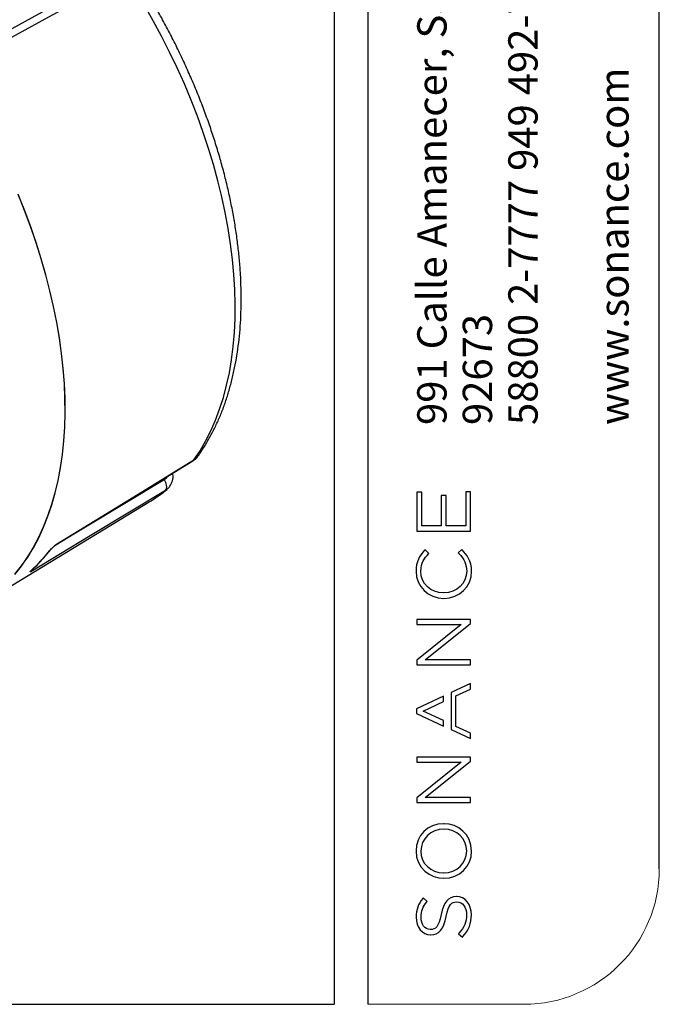
# Model space of a CAD drawing. Units: millimetres. Extents: x 69 to 1126, y 56 to 792.
# Drawn here: x 976 to 1126, y 56 to 286 of the extents above; entities that cross this region are included whole.
import ezdxf

# ---------------------------------------------------------------- set-up
doc = ezdxf.new("R2010")
doc.units = ezdxf.units.MM
doc.layers.add('10', color=1, linetype='Continuous')
doc.layers.add('细实线层', color=7, linetype='Continuous')
doc.layers.add('标注层', color=4, linetype='Continuous', lineweight=25)
doc.styles.add('SLDTEXTSTYLE3', font='TXT', dxfattribs={"width": 0.7})

msp = doc.modelspace()

# ---------------------------------------------------------------- linework, layer by layer
at = {"color": 7, "linetype": 'Continuous', "lineweight": 25}
for p, q in [((1016.81, 182.88), (1017.09, 183.1)), ((1010.75, 176.21), (1010.4, 175.93)), ((1011.08, 176.48), (1010.75, 176.21)), ((968.52, 150.17), (1006.6, 173.25)), ((983.3, 161.87), (983.48, 162.05)), ((984.82, 163.31), (984.9, 163.37))]:
    msp.add_line(p, q, dxfattribs=at)
at = {"color": 7, "linetype": 'Continuous', "lineweight": 25, "flags": 128}
for points in [[(999.37, 297.75), (984.67, 289.76), (967.2, 280.25)], [(1001.15, 296.7), (983, 286.84), (968.67, 279.05)], [(1017.09, 183.1), (1018.52, 185.24), (1019.84, 187.5), (1021.05, 189.89), (1022.15, 192.4), (1023.13, 195.03), (1024.01, 197.76), (1024.76, 200.6), (1025.4, 203.54), (1025.91, 206.58), (1026.31, 209.71), (1026.59, 212.93), (1026.74, 216.22), (1026.78, 219.59), (1026.69, 223.03), (1026.48, 226.54), (1026.15, 230.09), (1025.7, 233.7), (1025.13, 237.36), (1024.44, 241.05), (1023.64, 244.78), (1022.72, 248.53), (1021.68, 252.3), (1020.53, 256.08), (1019.27, 259.87), (1017.9, 263.66), (1016.43, 267.44), (1014.85, 271.21), (1013.17, 274.96), (1011.4, 278.69), (1009.52, 282.38), (1007.56, 286.03), (1005.51, 289.64)], [(975.84, 245.35), (977.34, 241.59), (978.74, 237.82), (980.04, 234.04), (981.23, 230.27), (982.31, 226.51), (983.27, 222.76), (984.13, 219.04), (984.86, 215.34), (985.48, 211.68), (985.99, 208.07), (986.38, 204.49), (986.64, 200.98), (986.79, 197.52), (986.82, 194.12), (986.73, 190.8), (986.52, 187.55), (986.2, 184.38), (985.75, 181.3), (985.19, 178.31), (984.51, 175.42), (983.71, 172.63), (982.8, 169.94), (981.78, 167.37), (980.65, 164.91), (979.41, 162.57), (978.06, 160.35), (976.6, 158.26), (975.05, 156.3)], [(975.1, 156.23), (976.66, 158.19), (978.11, 160.28), (979.46, 162.5), (980.7, 164.85), (981.84, 167.31), (982.86, 169.89), (983.77, 172.57), (984.57, 175.37), (985.25, 178.26), (985.81, 181.25), (986.26, 184.34), (986.59, 187.51), (986.8, 190.76), (986.88, 194.09), (986.85, 197.48), (986.71, 200.95), (986.44, 204.47), (986.05, 208.04), (985.55, 211.66), (984.92, 215.32), (984.18, 219.02), (983.33, 222.75), (982.36, 226.5), (981.29, 230.26), (980.1, 234.04), (978.8, 237.82), (977.4, 241.59), (975.89, 245.36)], [(984.75, 163.22), (999.19, 172.07), (1016.82, 182.87)], [(984.9, 163.37), (1002.97, 174.44), (1017.09, 183.1)], [(1010.12, 178.47), (992.47, 167.81), (984.43, 162.97)], [(1010.4, 175.93), (992.79, 165.3), (978.88, 156.91)]]:
    msp.add_lwpolyline(points, dxfattribs=at)
at = {"color": 7, "linetype": 'Continuous', "lineweight": 25}
for centre, radius, start, end in [((989.07, 202.14), 33.79, 301.2384, 309.1272), ((954.24, 184.59), 36.89, 311.9914, 321.9828)]:
    msp.add_arc(centre, radius, start, end, dxfattribs=at)
for points, knots in [([(1018.05, 184), (1018.21, 184.22), (1018.85, 185.12), (1019.91, 186.78), (1021.19, 189.02), (1022.36, 191.37), (1023.44, 193.83), (1024.4, 196.39), (1025.26, 199.05), (1026.01, 201.81), (1026.66, 204.65), (1027.19, 207.58), (1027.61, 210.58), (1027.92, 213.67), (1028.11, 216.81), (1028.2, 220.03), (1028.17, 223.3), (1028.03, 226.62), (1027.78, 229.99), (1027.42, 233.41), (1026.95, 236.86), (1026.38, 240.35), (1025.69, 243.86), (1024.9, 247.39), (1024.01, 250.94), (1023.02, 254.51), (1021.92, 258.08), (1020.73, 261.65), (1019.44, 265.22), (1018.05, 268.78), (1016.57, 272.32), (1015, 275.85), (1013.34, 279.35), (1011.6, 282.83), (1009.78, 286.26), (1007.87, 289.66), (1005.89, 293.02), (1004.29, 295.6), (1003.34, 297.05), (1003.1, 297.42)], [0, 0, 0, 0, 0.0088053, 0.0361932, 0.0636662, 0.0912649, 0.1189826, 0.1468092, 0.1747319, 0.2027367, 0.2308089, 0.2589346, 0.2871005, 0.3152952, 0.3435085, 0.3717321, 0.3999587, 0.4281819, 0.4563981, 0.4846045, 0.5127995, 0.5409818, 0.569151, 0.5973069, 0.6254497, 0.6535801, 0.6816986, 0.7098063, 0.737904, 0.7659928, 0.794074, 0.8221487, 0.8502181, 0.8782834, 0.9063459, 0.934407, 0.9624678, 0.9905294, 1, 1, 1, 1]), ([(1016.82, 182.87), (1017.07, 183.04), (1017.56, 183.36), (1017.92, 183.82), (1018.09, 184.05)], [0, 0, 0, 0, 0.499567, 1, 1, 1, 1]), ([(1017.09, 183.1), (1017.33, 183.27), (1017.71, 183.52), (1017.95, 183.89), (1018.03, 184.02)], [0, 0, 0, 0, 0.654269, 1, 1, 1, 1]), ([(1011.1, 176.51), (1011.27, 176.71), (1011.62, 177.13), (1012.07, 178.07), (1012.31, 179.08), (1012.17, 179.82), (1012.12, 180.06)], [0, 0, 0, 0, 0.216889, 0.427071, 0.821837, 1, 1, 1, 1]), ([(1010.8, 179.19), (1010.8, 179.18), (1010.69, 178.86), (1010.4, 178.67), (1010.12, 178.47)], [0, 0, 0, 0, 0.013847, 1, 1, 1, 1]), ([(1010.4, 175.93), (1010.52, 176.08), (1010.76, 176.38), (1010.74, 177.12), (1010.52, 177.86), (1010.25, 178.26), (1010.12, 178.47)], [0, 0, 0, 0, 0.280165, 0.559126, 0.77966, 1, 1, 1, 1]), ([(1006.5, 173.19), (1006.69, 173.31), (1007.56, 173.83), (1009.01, 174.81), (1010.22, 175.76), (1010.8, 176.21)], [0, 0, 0, 0, 0.128126, 0.577662, 1, 1, 1, 1]), ([(978.99, 157.22), (979.29, 157.5), (980.17, 158.3), (981.54, 159.71), (982.72, 161.08), (983.36, 161.88), (983.5, 162.06)], [0, 0, 0, 0, 0.189238, 0.544148, 0.899275, 1, 1, 1, 1]), ([(983.3, 161.87), (983.4, 161.99), (983.61, 162.23), (984.05, 162.64), (984.49, 163.02), (984.76, 163.25), (984.9, 163.37)], [0, 0, 0, 0, 0.278891, 0.55579, 0.772412, 1, 1, 1, 1]), ([(983.48, 162.04), (983.53, 162.09), (983.61, 162.19), (983.82, 162.41), (983.99, 162.58), (984.1, 162.68)], [0, 0, 0, 0, 0.288261, 0.561519, 1, 1, 1, 1]), ([(984.35, 162.89), (984.39, 162.93), (984.53, 163.05), (984.65, 163.15), (984.74, 163.21)], [0, 0, 0, 0, 0.290157, 1, 1, 1, 1]), ([(984.9, 163.37), (984.85, 163.31), (984.79, 163.23), (984.7, 163.19), (984.69, 163.19)], [0, 0, 0, 0, 0.8525633, 1, 1, 1, 1]), ([(978.88, 156.91), (978.79, 156.89), (978.66, 156.86), (978.7, 156.96), (978.84, 157.1), (978.92, 157.17)], [0, 0, 0, 0, 0.499531, 0.751414, 1, 1, 1, 1]), ([(979.14, 157.35), (979.14, 157.35), (979.12, 157.25), (979.04, 157.09), (978.93, 156.97), (978.88, 156.91)], [0, 0, 0, 0, 0.001897, 0.501098, 1, 1, 1, 1]), ([(978.88, 156.91), (978.97, 157.01), (979.07, 157.11), (979.09, 157.31), (979.09, 157.32)], [0, 0, 0, 0, 0.914798, 1, 1, 1, 1])]:
    msp.add_open_spline(points, degree=3, knots=knots, dxfattribs=at)
at = {"layer": '10', "color": 7}
for p, q in [((1070.53, 175.57), (1069.38, 175.57)), ((1069.38, 175.57), (1069.38, 166.43)), ((1070.53, 167.66), (1070.53, 175.57)), ((1081.98, 175.66), (1080.83, 175.66)), ((1080.83, 175.66), (1080.83, 167.66)), ((1081.98, 166.43), (1081.98, 175.66)), ((1076.2, 174.77), (1075.05, 174.77)), ((1075.05, 174.77), (1075.05, 167.66)), ((1076.2, 167.66), (1076.2, 174.77)), ((1069.38, 166.43), (1081.98, 166.43)), ((1075.05, 167.66), (1070.53, 167.66)), ((1080.83, 167.66), (1076.2, 167.66)), ((1071.28, 162.07), (1071.18, 161.95)), ((1072.18, 161.19), (1071.28, 162.07)), ((1079.89, 162.14), (1079.08, 161.3)), ((1080, 162.03), (1079.89, 162.14)), ((1072.07, 161.08), (1072.18, 161.19)), ((1079.08, 161.3), (1079.18, 161.19)), ((1075.68, 151.93), (1075.64, 151.93)), ((1075.68, 150.66), (1075.71, 150.66)), ((1081.98, 145.71), (1069.38, 145.71)), ((1069.38, 145.71), (1069.38, 144.51)), ((1081.98, 144.79), (1081.98, 145.71)), ((1069.38, 144.51), (1079.78, 144.51)), ((1079.78, 144.51), (1069.38, 136.18)), ((1071.35, 136.28), (1081.98, 144.79)), ((1069.38, 136.18), (1069.38, 135.08)), ((1081.98, 136.28), (1071.35, 136.28)), ((1081.98, 135.08), (1081.98, 136.28)), ((1069.38, 135.08), (1081.98, 135.08)), ((1081.98, 130.72), (1077.4, 128.59)), ((1078.54, 127.79), (1081.98, 129.37)), ((1081.98, 129.37), (1081.98, 130.72)), ((1075.65, 127.77), (1069.29, 124.8)), ((1075.65, 126.46), (1075.65, 127.77)), ((1077.4, 128.59), (1077.4, 119.93)), ((1078.54, 120.67), (1078.54, 127.79)), ((1069.29, 124.8), (1069.29, 123.71)), ((1070.82, 124.24), (1075.65, 126.46)), ((1069.29, 123.71), (1075.65, 120.74)), ((1075.65, 122.01), (1070.82, 124.24)), ((1075.65, 120.74), (1075.65, 122.01)), ((1081.98, 119.09), (1078.54, 120.67)), ((1077.4, 119.93), (1081.98, 117.79)), ((1081.98, 117.79), (1081.98, 119.09)), ((1081.98, 113.44), (1069.38, 113.44)), ((1069.38, 113.44), (1069.38, 112.24)), ((1081.98, 112.51), (1081.98, 113.44)), ((1069.38, 112.24), (1079.78, 112.24)), ((1079.78, 112.24), (1069.38, 103.91)), ((1071.35, 104), (1081.98, 112.51)), ((1069.38, 103.91), (1069.38, 102.81)), ((1081.98, 104), (1071.35, 104)), ((1081.98, 102.81), (1081.98, 104)), ((1069.38, 102.81), (1081.98, 102.81)), ((1075.66, 97.86), (1075.58, 97.85)), ((1075.71, 96.58), (1075.68, 96.58)), ((1075.64, 86.33), (1075.68, 86.33)), ((1075.68, 85.06), (1075.71, 85.06)), ((1070.83, 80.45), (1070.73, 80.33)), ((1071.79, 79.66), (1070.83, 80.45)), ((1071.69, 79.54), (1071.79, 79.66)), ((1078.65, 80.76), (1078.61, 80.76)), ((1078.7, 79.52), (1078.73, 79.52)), ((1072.54, 73.06), (1072.5, 73.06)), ((1072.59, 71.83), (1072.62, 71.83)), ((1079.23, 72.2), (1079.13, 72.08)), ((1079.13, 72.08), (1080.05, 71.27)), ((1080.05, 71.27), (1080.15, 71.39))]:
    msp.add_line(p, q, dxfattribs=at)
msp.add_arc((1075.66, 97.71), 0.155, 65.7195, 90.513, dxfattribs=at)
for points, knots in [([(1071.18, 161.95), (1069.97, 160.62), (1069.17, 159.28), (1069.17, 157.02), (1069.17, 153.46), (1072.03, 150.66), (1075.68, 150.66)], [2, 2, 2, 2, 3, 3, 3, 4, 4, 4, 4]), ([(1075.64, 151.93), (1072.6, 151.93), (1070.31, 154.11), (1070.31, 157.01), (1070.31, 158.97), (1071.2, 160.17), (1072.07, 161.08)], [7, 7, 7, 7, 8, 8, 8, 9, 9, 9, 9]), ([(1079.18, 161.19), (1080.51, 159.83), (1081.05, 158.62), (1081.05, 157.02), (1081.05, 154.17), (1078.69, 151.93), (1075.68, 151.93)], [10, 10, 10, 10, 11, 11, 11, 12, 12, 12, 12]), ([(1075.58, 97.85), (1071.92, 97.82), (1069.17, 95.09), (1069.17, 91.47), (1069.17, 87.46), (1072.48, 85.06), (1075.68, 85.06)], [2, 2, 2, 2, 3, 3, 3, 4, 4, 4, 4]), ([(1075.68, 86.33), (1078.69, 86.33), (1081.05, 88.59), (1081.05, 91.47), (1081.05, 94.38), (1078.76, 96.58), (1075.71, 96.58)], [2, 2, 2, 2, 3, 3, 3, 4, 4, 4, 4]), ([(1070.73, 80.33), (1069.65, 78.96), (1069.2, 77.7), (1069.2, 75.97), (1069.2, 73.61), (1070.66, 71.83), (1072.59, 71.83)], [10, 10, 10, 10, 11, 11, 11, 12, 12, 12, 12]), ([(1072.5, 73.06), (1071.25, 73.06), (1070.34, 74.27), (1070.34, 75.94), (1070.34, 77.34), (1070.76, 78.45), (1071.69, 79.54)], [15, 15, 15, 15, 16, 16, 16, 17, 17, 17, 17]), ([(1078.73, 79.52), (1080.08, 79.52), (1081.02, 78.3), (1081.02, 76.54), (1081.02, 74.82), (1080.52, 73.6), (1079.23, 72.2)], [4, 4, 4, 4, 5, 5, 5, 6, 6, 6, 6])]:
    msp.add_open_spline(points, degree=3, knots=knots, dxfattribs=at)
for points in [[(1082.19, 156.99), (1082.19, 159.46), (1081.09, 160.92), (1080, 162.03)], [(1075.71, 150.66), (1079.41, 150.66), (1082.19, 153.38), (1082.19, 156.99)], [(1082.19, 91.44), (1082.19, 95.43), (1078.91, 97.83), (1075.73, 97.85)], [(1075.68, 96.58), (1072.67, 96.58), (1070.31, 94.32), (1070.31, 91.44)], [(1070.31, 91.44), (1070.31, 88.52), (1072.6, 86.33), (1075.64, 86.33)], [(1075.71, 85.06), (1079.41, 85.06), (1082.19, 87.8), (1082.19, 91.44)], [(1078.61, 80.76), (1076.72, 80.76), (1075.67, 79.5), (1075.07, 76.55)], [(1076.24, 76.14), (1076.8, 78.98), (1077.54, 79.52), (1078.7, 79.52)], [(1082.16, 76.49), (1082.16, 79), (1080.71, 80.76), (1078.65, 80.76)], [(1075.07, 76.55), (1074.48, 73.62), (1073.72, 73.06), (1072.54, 73.06)], [(1080.15, 71.39), (1081.54, 72.95), (1082.16, 74.53), (1082.16, 76.49)], [(1072.62, 71.83), (1074.58, 71.83), (1075.62, 73.08), (1076.24, 76.14)]]:
    msp.add_open_spline(points, degree=3, dxfattribs=at)
at = {"layer": '标注层', "color": 7, "linetype": 'Continuous', "lineweight": 18}
msp.add_line((1057.89, 55.53), (1094.46, 55.53), dxfattribs=at)
msp.add_arc((1094.46, 87.28), 31.75, 270, 0, dxfattribs=at)
at = {"layer": '细实线层', "color": 7}
for p, q in [((1050.01, 792.39), (1050.01, 55.53)), ((1057.89, 792.39), (1057.89, 55.53)), ((1126.21, 87.28), (1126.21, 760.64))]:
    msp.add_line(p, q, dxfattribs=at)
at = {"layer": '细实线层'}
msp.add_line((100.31, 55.53), (1050.01, 55.53), dxfattribs=at)

# ---------------------------------------------------------------- texts
at = {"layer": '10', "color": 7, "attachment_point": 1, "rotation": 90, "style": 'SLDTEXTSTYLE3'}
for s, insert, char_height in [('991 Calle Amanecer, San Clemente, CA.', (1069.46, 191.28), 6.8792), ('58800 2-7777 949 492-7777', (1090.81, 191.28), 6.8792), ('www.sonance.com', (1112.15, 191.28), 6.8792), ('92673', (1080.13, 191.28), 6.879)]:
    msp.add_mtext(s, dxfattribs=dict(at, insert=insert, char_height=char_height))

doc.saveas('drawing.dxf')
